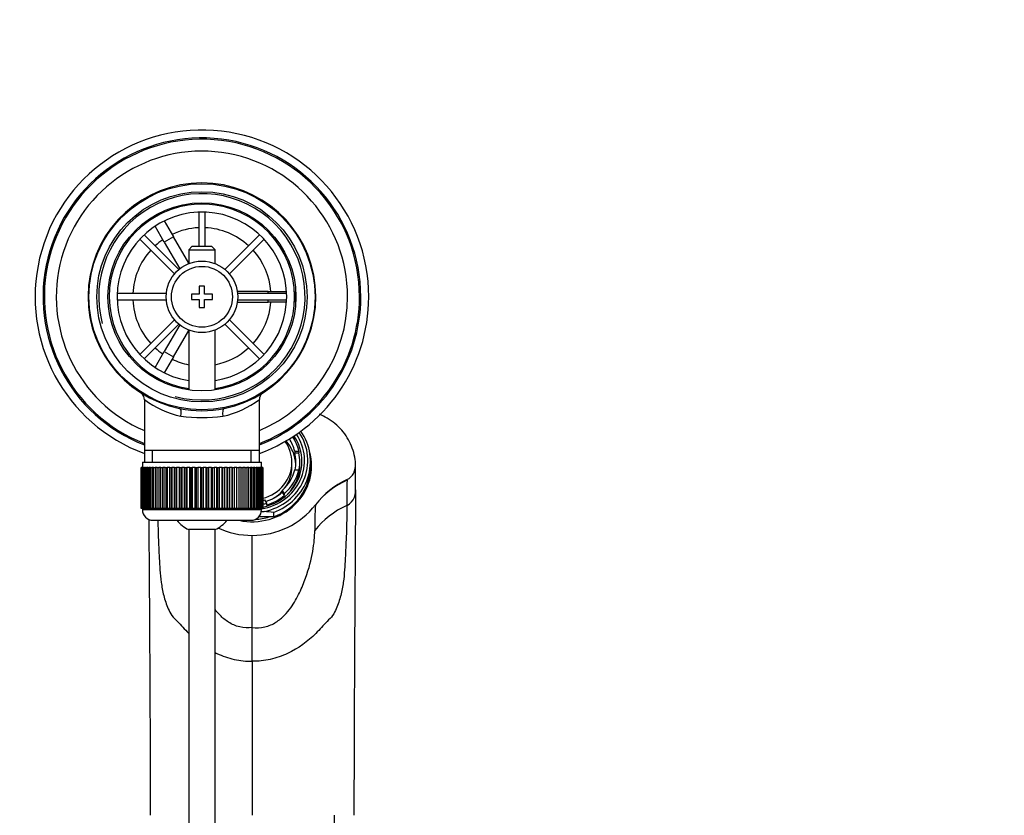
# Model space of a CAD drawing. Units: millimetres. Extents: x 0 to 1245, y 0 to 1897.
# Drawn here: x 625 to 811, y 1747 to 1897 of the extents above; entities that cross this region are included whole.
import ezdxf
from ezdxf import colors
from ezdxf.entities.mleader import LeaderData, LeaderLine
from ezdxf.math import Vec2, Vec3

# ---------------------------------------------------------------- set-up
doc = ezdxf.new("R2010")
doc.units = ezdxf.units.MM
doc.layers.add('DV2_Défaut', color=7, linetype='Continuous')
doc.layers.add('Défaut', color=7, linetype='Continuous')

# ---------------------------------------------------------------- blocks, each defined once
blk = doc.blocks.new('_DOT')
at = {"color": 0}
blk.add_line((0, 0), (-1, 0), dxfattribs=at)
at = {"color": 0, "const_width": 0.333}
blk.add_lwpolyline([(-0.1665, 0, 1), (0.1665, 0, 1)], format="xyb", close=True, dxfattribs=at)
blk = doc.blocks.new('SE1')
at = {"layer": 'DV2_Défaut', "color": 7, "linetype": 'Continuous'}
for p, q in [((649.59, 1859.4), (651.32, 1860.4)), ((649.6, 1859.37), (649.59, 1859.4)), ((651.32, 1860.4), (651.33, 1860.37)), ((652.08, 1859.07), (653.82, 1856.07)), ((658.6, 1860.73), (658.6, 1854.24)), ((659.8, 1854.24), (659.8, 1860.73)), ((652.09, 1855.07), (650.35, 1858.07)), ((647.47, 1855.62), (654.02, 1849.07)), ((654.87, 1849.92), (648.32, 1856.47)), ((653.82, 1856.07), (652.09, 1855.07)), ((656.7, 1851.07), (653.82, 1856.07)), ((670.08, 1856.47), (663.53, 1849.92)), ((664.38, 1849.07), (670.93, 1855.62)), ((652.09, 1855.07), (655, 1850.02)), ((657.3, 1854.24), (656.7, 1853.64)), ((656.7, 1853.64), (661.7, 1853.64)), ((656.7, 1853.64), (656.7, 1851.01)), ((661.1, 1854.24), (657.3, 1854.24)), ((661.7, 1853.64), (661.1, 1854.24)), ((661.7, 1851.01), (661.7, 1853.64)), ((658.7, 1846.74), (658.7, 1845.24)), ((659.7, 1846.74), (658.7, 1846.74)), ((659.7, 1845.24), (659.7, 1846.74)), ((652.48, 1845.34), (643.21, 1845.34)), ((657.2, 1845.24), (657.2, 1844.24)), ((658.7, 1845.24), (657.2, 1845.24)), ((657.2, 1844.24), (658.7, 1844.24)), ((658.7, 1844.24), (658.7, 1842.74)), ((661.2, 1845.24), (659.7, 1845.24)), ((659.7, 1844.24), (661.2, 1844.24)), ((659.7, 1842.74), (659.7, 1844.24)), ((661.2, 1844.24), (661.2, 1845.24)), ((671.7, 1845.74), (665.88, 1845.74)), ((675.19, 1845.34), (665.92, 1845.34)), ((671.7, 1845.34), (671.7, 1845.74)), ((671.7, 1845.74), (675.17, 1845.74)), ((676.67, 1845.74), (676.7, 1845.74)), ((676.7, 1845.74), (676.7, 1843.74)), ((643.21, 1844.14), (652.48, 1844.14)), ((658.7, 1842.74), (659.7, 1842.74)), ((665.88, 1843.74), (671.7, 1843.74)), ((665.92, 1844.14), (675.19, 1844.14)), ((671.7, 1843.74), (671.7, 1844.14)), ((675.17, 1843.74), (671.7, 1843.74)), ((676.7, 1843.74), (676.67, 1843.74)), ((654.02, 1840.41), (647.47, 1833.86)), ((648.32, 1833.01), (654.87, 1839.56)), ((655, 1839.46), (652.09, 1834.42)), ((663.53, 1839.56), (670.08, 1833.01)), ((670.93, 1833.86), (664.38, 1840.41)), ((653.82, 1833.42), (656.7, 1838.41)), ((656.7, 1838.47), (656.7, 1827.17)), ((661.7, 1827.17), (661.7, 1838.47)), ((650.35, 1831.41), (652.09, 1834.42)), ((653.82, 1833.42), (652.08, 1830.41)), ((652.09, 1834.42), (653.82, 1833.42)), ((649.59, 1830.09), (649.6, 1830.11)), ((651.32, 1829.09), (649.59, 1830.09)), ((651.33, 1829.11), (651.32, 1829.09)), ((648.35, 1825.31), (648.35, 1815.74)), ((670.05, 1815.74), (670.05, 1825.34)), ((648.35, 1815.74), (648.35, 1813.54)), ((670.05, 1815.74), (648.35, 1815.74)), ((649.89, 1813.54), (649.89, 1815.74)), ((668.52, 1813.54), (668.52, 1815.74)), ((670.05, 1813.54), (670.05, 1815.74)), ((676.73, 1815.61), (677.5, 1815.61)), ((676.73, 1815.61), (676.73, 1815.27)), ((676.73, 1815.27), (677.5, 1815.27)), ((677.5, 1815.61), (677.5, 1815.27)), ((647.95, 1813.54), (670.45, 1813.54)), ((647.95, 1813.54), (647.95, 1812.54)), ((670.45, 1812.54), (670.45, 1813.54)), ((676.2, 1812.65), (676.2, 1813.49)), ((677.7, 1813.14), (677.7, 1813.49)), ((679.7, 1812.8), (679.7, 1813.66)), ((688.22, 1808.33), (688.22, 1813.2)), ((647.7, 1812.54), (647.7, 1812.54)), ((647.7, 1804.74), (647.7, 1812.54)), ((647.7, 1812.54), (647.73, 1812.54)), ((647.7, 1812.54), (647.7, 1804.74)), ((647.73, 1812.54), (647.73, 1804.74)), ((647.78, 1812.54), (647.73, 1812.54)), ((647.78, 1804.74), (647.78, 1812.54)), ((647.78, 1812.54), (647.84, 1812.54)), ((647.84, 1812.54), (647.84, 1804.74)), ((647.94, 1812.54), (647.84, 1812.54)), ((647.94, 1804.74), (647.94, 1812.54)), ((647.94, 1812.54), (648.04, 1812.54)), ((648.04, 1812.54), (648.04, 1804.74)), ((648.19, 1812.54), (648.04, 1812.54)), ((648.19, 1804.74), (648.19, 1812.54)), ((648.19, 1812.54), (648.34, 1812.54)), ((648.34, 1812.54), (648.34, 1804.74)), ((648.54, 1812.54), (648.34, 1812.54)), ((648.54, 1804.74), (648.54, 1812.54)), ((648.54, 1812.54), (648.72, 1812.54)), ((648.72, 1812.54), (648.72, 1804.74)), ((648.97, 1812.54), (648.72, 1812.54)), ((648.97, 1804.74), (648.97, 1812.54)), ((648.97, 1812.54), (649.19, 1812.54)), ((649.19, 1812.54), (649.19, 1804.74)), ((649.48, 1812.54), (649.19, 1812.54)), ((649.48, 1804.74), (649.48, 1812.54)), ((649.48, 1812.54), (649.73, 1812.54)), ((649.73, 1812.54), (649.73, 1804.74)), ((650.07, 1812.54), (649.73, 1812.54)), ((650.07, 1804.74), (650.07, 1812.54)), ((650.07, 1812.54), (650.36, 1812.54)), ((650.36, 1812.54), (650.36, 1804.74)), ((650.73, 1812.54), (650.36, 1812.54)), ((650.73, 1804.74), (650.73, 1812.54)), ((650.73, 1812.54), (651.05, 1812.54)), ((651.05, 1812.54), (651.05, 1804.74)), ((651.46, 1812.54), (651.05, 1812.54)), ((651.46, 1804.74), (651.46, 1812.54)), ((651.46, 1812.54), (651.8, 1812.54)), ((651.8, 1804.74), (651.8, 1812.54)), ((651.8, 1812.54), (651.81, 1812.54)), ((651.81, 1812.54), (651.81, 1804.74)), ((652.26, 1812.54), (651.81, 1812.54)), ((652.26, 1804.74), (652.26, 1812.54)), ((652.26, 1812.54), (652.59, 1812.54)), ((652.59, 1804.74), (652.59, 1812.54)), ((652.59, 1812.54), (652.63, 1812.54)), ((652.63, 1812.54), (652.63, 1804.74)), ((653.11, 1812.54), (652.63, 1812.54)), ((653.11, 1804.74), (653.11, 1812.54)), ((653.11, 1812.54), (653.43, 1812.54)), ((653.43, 1804.74), (653.43, 1812.54)), ((653.43, 1812.54), (653.5, 1812.54)), ((653.5, 1812.54), (653.5, 1804.74)), ((654, 1812.54), (653.5, 1812.54)), ((654, 1804.74), (654, 1812.54)), ((654, 1812.54), (654.32, 1812.54)), ((654.32, 1804.74), (654.32, 1812.54)), ((654.32, 1812.54), (654.42, 1812.54)), ((654.42, 1812.54), (654.42, 1804.74)), ((654.94, 1812.54), (654.42, 1812.54)), ((654.94, 1804.74), (654.94, 1812.54)), ((654.94, 1812.54), (655.25, 1812.54)), ((655.25, 1804.74), (655.25, 1812.54)), ((655.25, 1812.54), (655.38, 1812.54)), ((655.38, 1812.54), (655.38, 1804.74)), ((655.92, 1812.54), (655.38, 1812.54)), ((655.92, 1804.74), (655.92, 1812.54)), ((655.92, 1812.54), (656.21, 1812.54)), ((656.21, 1804.74), (656.21, 1812.54)), ((656.21, 1812.54), (656.37, 1812.54)), ((656.37, 1812.54), (656.37, 1804.74)), ((656.92, 1812.54), (656.37, 1812.54)), ((656.92, 1804.74), (656.92, 1812.54)), ((656.92, 1812.54), (657.19, 1812.54)), ((657.19, 1804.74), (657.19, 1812.54)), ((657.19, 1812.54), (657.38, 1812.54)), ((657.38, 1812.54), (657.38, 1804.74)), ((657.94, 1812.54), (657.38, 1812.54)), ((657.94, 1804.74), (657.94, 1812.54)), ((657.94, 1812.54), (658.19, 1812.54)), ((658.19, 1804.74), (658.19, 1812.54)), ((658.19, 1812.54), (658.4, 1812.54)), ((658.4, 1812.54), (658.4, 1804.74)), ((658.97, 1812.54), (658.4, 1812.54)), ((658.97, 1804.74), (658.97, 1812.54)), ((658.97, 1812.54), (659.2, 1812.54)), ((659.2, 1804.74), (659.2, 1812.54)), ((659.2, 1812.54), (659.43, 1812.54)), ((659.43, 1812.54), (659.43, 1804.74)), ((660, 1812.54), (659.43, 1812.54)), ((660, 1804.74), (660, 1812.54)), ((660, 1812.54), (660.21, 1812.54)), ((660.21, 1804.74), (660.21, 1812.54)), ((660.21, 1812.54), (660.46, 1812.54)), ((660.46, 1812.54), (660.46, 1804.74)), ((661.03, 1812.54), (660.46, 1812.54)), ((661.03, 1804.74), (661.03, 1812.54)), ((661.03, 1812.54), (661.21, 1812.54)), ((661.21, 1804.74), (661.21, 1812.54)), ((661.21, 1812.54), (661.48, 1812.54)), ((661.48, 1812.54), (661.48, 1804.74)), ((662.04, 1812.54), (661.48, 1812.54)), ((662.04, 1804.74), (662.04, 1812.54)), ((662.04, 1812.54), (662.19, 1812.54)), ((662.19, 1804.74), (662.19, 1812.54)), ((662.19, 1812.54), (662.48, 1812.54)), ((662.48, 1812.54), (662.48, 1804.74)), ((663.02, 1812.54), (662.48, 1812.54)), ((663.02, 1804.74), (663.02, 1812.54)), ((663.02, 1812.54), (663.15, 1812.54)), ((663.15, 1804.74), (663.15, 1812.54)), ((663.15, 1812.54), (663.46, 1812.54)), ((663.46, 1812.54), (663.46, 1804.74)), ((663.98, 1812.54), (663.46, 1812.54)), ((663.98, 1804.74), (663.98, 1812.54)), ((663.98, 1812.54), (664.08, 1812.54)), ((664.08, 1804.74), (664.08, 1812.54)), ((664.08, 1812.54), (664.4, 1812.54)), ((664.4, 1812.54), (664.4, 1804.74)), ((664.9, 1812.54), (664.4, 1812.54)), ((664.9, 1804.74), (664.9, 1812.54)), ((664.9, 1812.54), (664.97, 1812.54)), ((664.97, 1804.74), (664.97, 1812.54)), ((664.97, 1812.54), (665.3, 1812.54)), ((665.3, 1812.54), (665.3, 1804.74)), ((665.77, 1812.54), (665.3, 1812.54)), ((665.77, 1804.74), (665.77, 1812.54)), ((665.77, 1812.54), (665.81, 1812.54)), ((665.81, 1804.74), (665.81, 1812.54)), ((665.81, 1812.54), (666.15, 1812.54)), ((666.15, 1812.54), (666.15, 1804.74)), ((666.59, 1812.54), (666.15, 1812.54)), ((666.59, 1804.74), (666.59, 1812.54)), ((666.59, 1812.54), (666.6, 1812.54)), ((666.6, 1804.74), (666.6, 1812.54)), ((666.6, 1812.54), (666.94, 1812.54)), ((666.94, 1812.54), (666.94, 1804.74)), ((667.35, 1812.54), (666.94, 1812.54)), ((667.35, 1804.74), (667.35, 1812.54)), ((667.35, 1812.54), (667.67, 1812.54)), ((667.67, 1812.54), (667.67, 1804.74)), ((668.05, 1812.54), (667.67, 1812.54)), ((668.05, 1804.74), (668.05, 1812.54)), ((668.05, 1812.54), (668.34, 1812.54)), ((668.34, 1812.54), (668.34, 1804.74)), ((668.67, 1812.54), (668.34, 1812.54)), ((668.67, 1804.74), (668.67, 1812.54)), ((668.67, 1812.54), (668.92, 1812.54)), ((668.92, 1812.54), (668.92, 1804.74)), ((669.22, 1812.54), (668.92, 1812.54)), ((669.22, 1804.74), (669.22, 1812.54)), ((669.22, 1812.54), (669.44, 1812.54)), ((669.44, 1812.54), (669.44, 1804.74)), ((669.68, 1812.54), (669.44, 1812.54)), ((669.68, 1804.74), (669.68, 1812.54)), ((669.68, 1812.54), (669.86, 1812.54)), ((669.86, 1812.54), (669.86, 1804.74)), ((670.06, 1812.54), (669.86, 1812.54)), ((670.06, 1804.74), (670.06, 1812.54)), ((670.06, 1812.54), (670.21, 1812.54)), ((670.21, 1812.54), (670.21, 1804.74)), ((670.36, 1812.54), (670.21, 1812.54)), ((670.36, 1804.74), (670.36, 1812.54)), ((670.36, 1812.54), (670.46, 1812.54)), ((670.46, 1812.54), (670.46, 1804.74)), ((670.56, 1812.54), (670.46, 1812.54)), ((670.56, 1804.74), (670.56, 1812.54)), ((670.56, 1812.54), (670.63, 1812.54)), ((670.63, 1812.54), (670.63, 1804.74)), ((670.68, 1812.54), (670.63, 1812.54)), ((670.68, 1804.74), (670.68, 1812.54)), ((670.68, 1812.54), (670.7, 1812.54)), ((670.7, 1812.54), (670.7, 1804.74)), ((670.7, 1812.54), (670.7, 1812.54)), ((670.7, 1804.74), (670.7, 1812.54)), ((677.5, 1812.04), (676.73, 1812.04)), ((677.5, 1811.7), (677.5, 1812.04)), ((686.59, 1810.23), (686.59, 1810.1)), ((674.36, 1808.19), (674.75, 1807.56)), ((674.36, 1808.19), (674.36, 1807.85)), ((674.36, 1807.85), (674.75, 1807.22)), ((674.75, 1807.56), (674.75, 1807.22)), ((671.45, 1805.78), (671.07, 1806.4)), ((671.45, 1805.43), (671.45, 1805.78)), ((647.7, 1804.74), (647.7, 1804.74)), ((647.73, 1804.74), (647.7, 1804.74)), ((647.78, 1804.74), (647.73, 1804.74)), ((647.84, 1804.74), (647.78, 1804.74)), ((647.94, 1804.74), (647.84, 1804.74)), ((648.04, 1804.74), (647.94, 1804.74)), ((647.95, 1804.74), (647.95, 1804.54)), ((670.45, 1804.54), (647.95, 1804.54)), ((648.19, 1804.74), (648.04, 1804.74)), ((648.34, 1804.74), (648.19, 1804.74)), ((648.54, 1804.74), (648.34, 1804.74)), ((648.72, 1804.74), (648.54, 1804.74)), ((648.97, 1804.74), (648.72, 1804.74)), ((649.19, 1804.74), (648.97, 1804.74)), ((649.48, 1804.74), (649.19, 1804.74)), ((649.73, 1804.74), (649.48, 1804.74)), ((650.07, 1804.74), (649.73, 1804.74)), ((650.36, 1804.74), (650.07, 1804.74)), ((650.73, 1804.74), (650.36, 1804.74)), ((651.05, 1804.74), (650.73, 1804.74)), ((651.46, 1804.74), (651.05, 1804.74)), ((651.8, 1804.74), (651.46, 1804.74)), ((651.81, 1804.74), (651.8, 1804.74)), ((652.26, 1804.74), (651.81, 1804.74)), ((652.59, 1804.74), (652.26, 1804.74)), ((652.63, 1804.74), (652.59, 1804.74)), ((653.11, 1804.74), (652.63, 1804.74)), ((653.43, 1804.74), (653.11, 1804.74)), ((653.5, 1804.74), (653.43, 1804.74)), ((654, 1804.74), (653.5, 1804.74)), ((654.32, 1804.74), (654, 1804.74)), ((654.42, 1804.74), (654.32, 1804.74)), ((654.94, 1804.74), (654.42, 1804.74)), ((655.25, 1804.74), (654.94, 1804.74)), ((655.38, 1804.74), (655.25, 1804.74)), ((655.92, 1804.74), (655.38, 1804.74)), ((656.21, 1804.74), (655.92, 1804.74)), ((656.37, 1804.74), (656.21, 1804.74)), ((656.92, 1804.74), (656.37, 1804.74)), ((657.19, 1804.74), (656.92, 1804.74)), ((657.38, 1804.74), (657.19, 1804.74)), ((657.94, 1804.74), (657.38, 1804.74)), ((658.19, 1804.74), (657.94, 1804.74)), ((658.4, 1804.74), (658.19, 1804.74)), ((658.97, 1804.74), (658.4, 1804.74)), ((659.2, 1804.74), (658.97, 1804.74)), ((659.43, 1804.74), (659.2, 1804.74)), ((660, 1804.74), (659.43, 1804.74)), ((660.21, 1804.74), (660, 1804.74)), ((660.46, 1804.74), (660.21, 1804.74)), ((661.03, 1804.74), (660.46, 1804.74)), ((661.21, 1804.74), (661.03, 1804.74)), ((661.48, 1804.74), (661.21, 1804.74)), ((662.04, 1804.74), (661.48, 1804.74)), ((662.19, 1804.74), (662.04, 1804.74)), ((662.48, 1804.74), (662.19, 1804.74)), ((663.02, 1804.74), (662.48, 1804.74)), ((663.15, 1804.74), (663.02, 1804.74)), ((663.46, 1804.74), (663.15, 1804.74)), ((663.98, 1804.74), (663.46, 1804.74)), ((664.08, 1804.74), (663.98, 1804.74)), ((664.4, 1804.74), (664.08, 1804.74)), ((664.9, 1804.74), (664.4, 1804.74)), ((664.97, 1804.74), (664.9, 1804.74)), ((665.3, 1804.74), (664.97, 1804.74)), ((665.77, 1804.74), (665.3, 1804.74)), ((665.81, 1804.74), (665.77, 1804.74)), ((666.15, 1804.74), (665.81, 1804.74)), ((666.59, 1804.74), (666.15, 1804.74)), ((666.6, 1804.74), (666.59, 1804.74)), ((666.94, 1804.74), (666.6, 1804.74)), ((667.35, 1804.74), (666.94, 1804.74)), ((667.67, 1804.74), (667.35, 1804.74)), ((668.05, 1804.74), (667.67, 1804.74)), ((668.34, 1804.74), (668.05, 1804.74)), ((668.67, 1804.74), (668.34, 1804.74)), ((668.92, 1804.74), (668.67, 1804.74)), ((669.22, 1804.74), (668.92, 1804.74)), ((669.44, 1804.74), (669.22, 1804.74)), ((669.68, 1804.74), (669.44, 1804.74)), ((669.86, 1804.74), (669.68, 1804.74)), ((670.06, 1804.74), (669.86, 1804.74)), ((670.21, 1804.74), (670.06, 1804.74)), ((670.36, 1804.74), (670.21, 1804.74)), ((670.46, 1804.74), (670.36, 1804.74)), ((670.42, 1804.2), (670.98, 1804.2)), ((670.45, 1804.54), (670.45, 1804.74)), ((670.56, 1804.74), (670.46, 1804.74)), ((670.63, 1804.74), (670.56, 1804.74)), ((670.68, 1804.74), (670.63, 1804.74)), ((670.7, 1804.74), (670.68, 1804.74)), ((670.7, 1804.74), (670.7, 1804.74)), ((672.69, 1804.03), (672.69, 1803.17)), ((649.95, 1802.54), (668.45, 1802.54)), ((672.69, 1803.17), (669.91, 1803.17)), ((661.7, 1800.79), (656.7, 1800.79)), ((656.7, 1800.79), (656.7, 1656.18)), ((661.7, 1656.18), (661.7, 1800.79)), ((668.7, 1782.31), (668.7, 1799.7)), ((668.7, 1775.92), (668.7, 1782.31)), ((668.7, 1775.92), (668.7, 1746.84))]:
    blk.add_line(p, q, dxfattribs=at)
for radius in [21.35, 19.85, 17.75, 6.75, 5.75]:
    blk.add_circle((659.2, 1844.74), radius, dxfattribs=at)
for centre, radius, start, end in [((659.2, 1844.74), 31.5, 0, 249.8521), ((659.2, 1844.74), 30, 0, 248.7974), ((659.2, 1844.74), 29.75, 0, 248.6105), ((659.2, 1844.74), 27.5, 0, 246.7624), ((659.2, 1844.74), 21.5, 281.2892, 258.7108), ((659.2, 1844.74), 19.48, 255, 195), ((659.2, 1844.74), 17.5, 0, 261.7868), ((659.2, 1844.74), 16, 0, 261.0107), ((659.2, 1844.74), 13.06, 92.6332, 115.6086), ((659.2, 1844.74), 13.06, 47.6332, 87.3668), ((659.2, 1844.74), 13.06, 124.3914, 132.3668), ((659.2, 1844.74), 13.06, 137.6332, 177.3668), ((659.2, 1844.74), 13.06, 4.3914, 42.3668), ((659.2, 1844.74), 16, 278.9893, 0), ((659.2, 1844.74), 17.5, 278.2132, 0), ((659.2, 1844.74), 31.5, 290.1479, 0), ((659.2, 1844.74), 30, 291.2026, 0), ((659.2, 1844.74), 27.5, 293.2376, 0), ((659.2, 1844.74), 29.75, 291.3895, 0), ((659.2, 1844.74), 13.06, 182.6332, 222.3668), ((659.2, 1844.74), 13.06, 317.6332, 355.6086), ((659.2, 1844.74), 13.06, 227.6332, 235.6086), ((659.2, 1844.74), 13.06, 281.0359, 312.3668), ((659.2, 1844.74), 13.06, 244.3914, 258.9641), ((646.96, 1825.39), 1.38, 357.056, 49.4242), ((671.48, 1825.39), 1.42, 130.1698, 182.0697), ((659.2, 1839.9), 18.16, 233.3199, 257.412), ((659.2, 1839.9), 18.16, 282.588, 306.6792), ((659.2, 1844.74), 21.5, 258.7108, 281.2892), ((659.2, 1858.03), 36.06, 263.7022, 276.2978), ((692.79, 1795.97), 15.42, 113.6918, 141.9579), ((903.61, 1805.82), 217.06, 178.8723, 180.1263), ((11213.58, 1720.81), 10525.72, 179.523631, 179.858301), ((668.82, 1814.68), 14.98, 269.5322, 322.0887), ((746.01, 1801.2), 65.51, 176.2727, 180.531), ((693.13, 1790.74), 16.02, 114.27, 142.0348), ((680.72, 1805.46), 0.0808, 166.6103, 177.8525), ((649.95, 1804.54), 2, 180, 270), ((668.45, 1804.54), 2, 270, 0), ((668.38, 1769.45), 34.84, 82.8873, 85.7211), ((-9202.43, 1724.44), 9851.97, 0.130255, 0.455231), ((659.2, 1806.24), 6, 218.0731, 245.3757), ((659.2, 1806.24), 6, 294.6243, 321.9269), ((668.58, 1814.69), 14.99, 244.7898, 270.449), ((4128.25, 1737.98), 3444.07, 179.85253, 180.53854)]:
    blk.add_arc(centre, radius, start, end, dxfattribs=at)
for centre, major_axis, ratio, start_param, end_param in [((654.7, 1822.19), (0.29, 1.47), 0.358435, 4.783819, 6.283185), ((663.7, 1822.19), (0.29, -1.47), 0.358435, 3.141593, 4.640959), ((668.7, 1813.83), (-9.88, 0), 0.939693, 1.748952, 3.705144), ((668.7, 1813.83), (-10.5, 0), 0.939693, 1.78945, 3.709802), ((668.7, 1813.66), (-11, 0), 0.939693, 1.942202, 3.727023), ((668.7, 1813.83), (9, 0), 0.939693, 0.212712, 0.558272), ((668.7, 1813.66), (9.38, 0), 0.939693, 0, 0.576216), ((668.7, 1813.49), (7.5, 0), 0.939693, 0, 0.595279), ((668.7, 1812.65), (8.25, 0), 0.939693, 0.053756, 0.68323), ((668.7, 1813.83), (8.25, 0), 0.939693, 0.232389, 0.555217), ((668.7, 1812.8), (-11.2, 0), 0.939693, 1.346613, 3.403018), ((668.7, 1813.49), (-8.25, 0), 0.939693, 2.954314, 3.373982), ((668.7, 1813.49), (-9, 0), 0.939693, 2.928881, 3.354304), ((668.7, 1813.66), (9.38, 0), 0.939693, 4.924721, 6.283185), ((668.7, 1813.49), (7.5, 0), 0.939693, 4.978992, 6.283185), ((668.7, 1812.8), (-11, 0), 0.939693, 1.942202, 3.141593), ((668.7, 1812.65), (7.5, 0), 0.939693, 5.704247, 6.283185), ((668.7, 1813.14), (9, 0), 0.939693, 5.547833, 6.283185), ((668.7, 1813.83), (8.25, 0), 0.939693, 5.468377, 6.050796), ((668.7, 1813.83), (9, 0), 0.939693, 5.448699, 6.070474), ((693.67, 1796.74), (-16, 0), 0.939693, 5.170486, 5.6636), ((668.7, 1813.49), (8.25, 0), 0.939693, 5.026208, 5.468377), ((668.7, 1813.49), (9, 0), 0.939693, 5.023276, 5.448699), ((668.7, 1812.65), (7.5, 0), 0.939693, 5.303609, 5.56758), ((668.7, 1813.83), (-8.25, 0), 0.939693, 1.812624, 1.862006), ((668.7, 1813.83), (-9, 0), 0.939693, 1.79212, 1.881684), ((668.7, 1812.56), (10.5, 0), 0.939693, 4.765182, 5.023723)]:
    blk.add_ellipse(centre, major_axis=major_axis, ratio=ratio, start_param=start_param, end_param=end_param, dxfattribs=at)
for points, knots in [([(686.59, 1810.23), (687.15, 1810.49), (687.6, 1810.94), (688.12, 1812), (688.22, 1812.6), (688.23, 1813.76), (688.12, 1814.34), (687.83, 1815.47), (687.65, 1816.02), (686.99, 1817.65), (686.38, 1818.67), (684.82, 1820.45), (683.86, 1821.21), (682.37, 1822.1), (681.9, 1822.35), (681.41, 1822.57)], [0, 0, 0, 0, 0.112686, 0.112686, 0.225373, 0.225373, 0.338059, 0.338059, 0.450746, 0.450746, 0.676119, 0.676119, 0.901492, 0.901492, 1, 1, 1, 1]), ([(686.55, 1805.34), (686.56, 1805.35), (686.91, 1805.51), (687.8, 1806.17), (688.19, 1807.36), (688.22, 1808.18), (688.22, 1808.33)], [0, 0, 0, 0, 0.014043, 0.308825, 0.870348, 1, 1, 1, 1]), ([(686.55, 1805.34), (686.56, 1803.8), (686.53, 1801.77), (686.39, 1798.1), (686.34, 1796.78), (686.18, 1793.95), (686.12, 1792.43), (685.77, 1790.02), (685.63, 1789.2), (685.19, 1787.52), (684.93, 1786.66), (684.37, 1785.4), (684.16, 1784.98), (683.6, 1784.17), (683.21, 1783.82), (682.12, 1782.71), (681.44, 1781.93), (679.21, 1779.69), (677.41, 1778.35), (674.33, 1776.92), (673.23, 1776.53), (670.99, 1776.03), (669.83, 1775.91), (668.7, 1775.92)], [0, 0, 0, 0, 0.25, 0.25, 0.375, 0.375, 0.5, 0.5, 0.5625, 0.5625, 0.625, 0.625, 0.65625, 0.65625, 0.6875, 0.6875, 0.75, 0.75, 0.875, 0.875, 0.9375, 0.9375, 1, 1, 1, 1]), ([(650.87, 1802.58), (650.89, 1801.6), (650.92, 1800.51), (651.01, 1798.1), (651.07, 1796.78), (651.22, 1793.95), (651.28, 1792.43), (651.63, 1790.02), (651.77, 1789.2), (652.21, 1787.52), (652.47, 1786.66), (653.03, 1785.4), (653.24, 1784.98), (653.81, 1784.17), (654.2, 1783.82), (655.27, 1782.73), (655.94, 1781.95), (656.67, 1781.22)], [0, 0, 0, 0, 0.195726, 0.195726, 0.397209, 0.397209, 0.598693, 0.598693, 0.699434, 0.699434, 0.800176, 0.800176, 0.850547, 0.850547, 0.900918, 0.900918, 1, 1, 1, 1]), ([(668.7, 1782.31), (669.46, 1782.19), (670.29, 1782.22), (671.85, 1782.59), (672.56, 1782.91), (673.79, 1783.69), (674.32, 1784.14), (675.22, 1785.06), (675.62, 1785.53), (676.66, 1786.97), (677.16, 1787.93), (678.07, 1789.81), (678.45, 1790.74), (679.43, 1793.46), (679.85, 1795.15), (680.39, 1798.17), (680.51, 1799.49), (680.5, 1800.59)], [0, 0, 0, 0, 0.0625, 0.0625, 0.125, 0.125, 0.1875, 0.1875, 0.25, 0.25, 0.375, 0.375, 0.5, 0.5, 0.75, 0.75, 1, 1, 1, 1]), ([(668.7, 1782.31), (667.95, 1782.19), (667.11, 1782.22), (665.55, 1782.59), (664.84, 1782.91), (663.61, 1783.69), (663.08, 1784.14), (662.28, 1784.96), (661.96, 1785.32), (661.68, 1785.69)], [0, 0, 0, 0, 0.264925, 0.264925, 0.529849, 0.529849, 0.794774, 0.794774, 1, 1, 1, 1]), ([(661.68, 1777.57), (661.8, 1777.51), (661.92, 1777.45), (663.07, 1776.92), (664.17, 1776.53), (666.42, 1776.03), (667.57, 1775.91), (668.7, 1775.92)], [0, 0, 0, 0, 0.05657, 0.05657, 0.528285, 0.528285, 1, 1, 1, 1])]:
    blk.add_open_spline(points, degree=3, knots=knots, dxfattribs=at)

msp = doc.modelspace()

# ---------------------------------------------------------------- block references
at = {"layer": 'Défaut'}
msp.add_blockref('SE1', (0, 0), dxfattribs=at)

# ---------------------------------------------------------------- leaders
at = {"layer": 'Défaut', "color": 7, "linetype": 'Continuous'}
ml = msp.add_multileader_mtext('Standard', dxfattribs=at)
ml.set_content('{\\pxsm0.9;\\fSolid Edge ISO|b1||i0||c0|p34;\\W1.;01/03/2021\\P}', color=256)
ml.set_leader_properties()
ml.set_arrow_properties(name='DOT')
ml.build(insert=Vec2(0, 0))
ml.multileader.update_dxf_attribs({"leader_type": 0, "dogleg_length": 0, "arrow_head_size": 12})
ctx = ml.context
ctx.base_point, ctx.char_height, ctx.arrow_head_size, ctx.landing_gap_size = Vec3(981.73, 1889.95), 12, 12, 4.2
notes = []
notes.append((ctx, [(0, (0, 0, 0), (0, 0), (1, 0), 1, [])]))
ctx.mtext.insert = Vec3(983.73, 1896.07)
for ctx, leaders in notes:
    for number, flags, end, landing, length, lines in leaders:
        leader = LeaderData()
        leader.index, (leader.has_last_leader_line, leader.has_dogleg_vector, leader.attachment_direction) = number, flags
        leader.last_leader_point, leader.dogleg_vector, leader.dogleg_length = Vec3(end), Vec3(landing), length
        for number, points, colour, breaks in lines:
            line = LeaderLine()
            line.index, line.vertices, line.color, line.breaks = number, Vec3.list(points), colors.encode_raw_color(colour), breaks
            leader.lines.append(line)
        ctx.leaders.append(leader)

doc.saveas('drawing.dxf')
